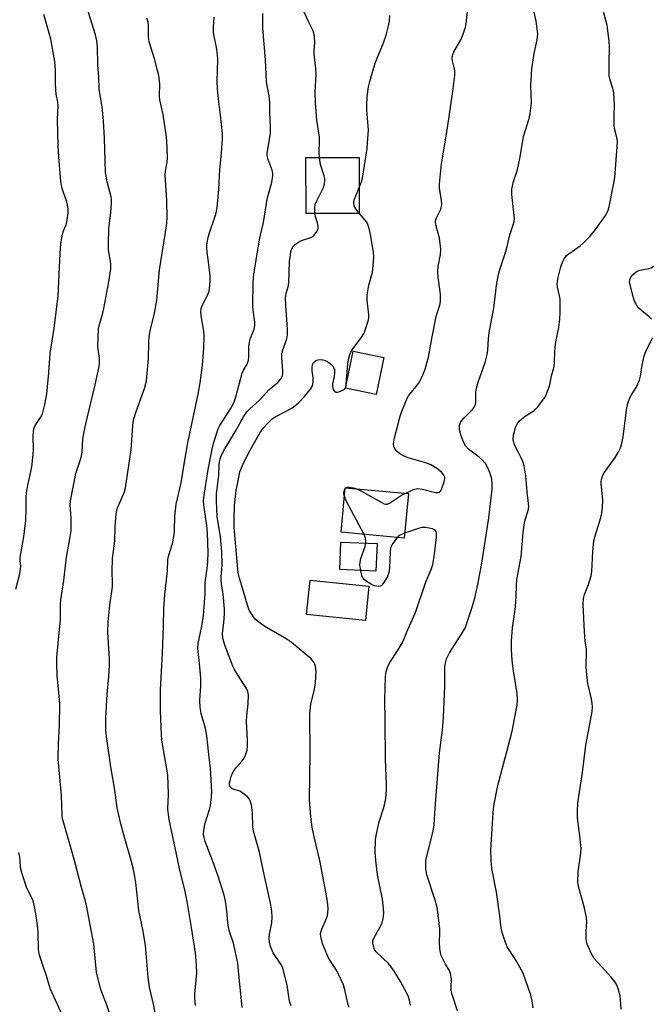
# Model space of a CAD drawing. Units: inches. Extents: x 1255771 to 1261771, y 593450 to 597450.
# Drawn here: x 1255965 to 1256173, y 596953 to 597276 of the extents above; entities that cross this region are included whole.
import ezdxf

# ---------------------------------------------------------------- set-up
doc = ezdxf.new("R2010")
doc.units = ezdxf.units.IN
doc.header["$MEASUREMENT"] = 0
doc.layers.add('BLDG-Footprint', color=5, linetype='Continuous')
doc.layers.add('Undefined', color=1, linetype='Continuous')

msp = doc.modelspace()

# ---------------------------------------------------------------- linework, layer by layer
at = {"layer": 'BLDG-Footprint'}
for points, elevation in [([(1256076.66, 597212.74), (1256059.13, 597212.68), (1256059.07, 597231.13), (1256076.59, 597231.19)], 772.45), ([(1256084.76, 597165.39), (1256082.23, 597153.17), (1256072.08, 597155.27), (1256074.61, 597167.49)], 774.63), ([(1256092.78, 597120.59), (1256091.41, 597105.94), (1256070.64, 597107.89), (1256072.01, 597122.54)], 776), ([(1256082.47, 597104.18), (1256082.12, 597095.14), (1256070.26, 597095.6), (1256070.61, 597104.64)], 775.85), ([(1256079.81, 597090.2), (1256078.67, 597078.91), (1256059.32, 597080.85), (1256060.45, 597092.15)], 775.82)]:
    msp.add_lwpolyline(points, close=True, dxfattribs=dict(at, elevation=elevation))
at = {"layer": 'Undefined'}
msp.add_line((1256071.99, 597122.25, 776), (1256072.22, 597122.52, 776), dxfattribs=at)
for points, elevation in [([(1256098.58, 597000), (1256099.36, 597003.56), (1256100.94, 597009.64), (1256101.27, 597011.63), (1256101.61, 597017.15), (1256103, 597035.4), (1256104, 597042.84), (1256104.35, 597047.13), (1256104.79, 597057.16), (1256104.81, 597063.61), (1256104.95, 597064.95), (1256105.31, 597066.25), (1256106.26, 597068.21), (1256110.59, 597074.93), (1256111.52, 597076.62), (1256112.04, 597077.96), (1256113.68, 597082.97), (1256114.67, 597086.27), (1256115.68, 597090.66), (1256116.97, 597097.74), (1256119.23, 597112.61), (1256120.06, 597119.22), (1256120.33, 597122.09), (1256120.39, 597123.78), (1256120.18, 597125.37), (1256119.58, 597127.58), (1256118.8, 597129.34), (1256118.11, 597130.52), (1256117.05, 597131.71), (1256116.03, 597132.59), (1256112.56, 597135.22), (1256111.56, 597136.27), (1256110.77, 597137.73), (1256110, 597139.88), (1256109.62, 597141.61), (1256109.65, 597142.96), (1256109.9, 597143.97), (1256110.31, 597144.67), (1256111.08, 597145.51), (1256113.98, 597148.35), (1256114.47, 597149), (1256114.85, 597149.91), (1256114.94, 597150.63), (1256115.01, 597153.92), (1256115.24, 597155.32), (1256115.88, 597157.55), (1256118.07, 597163.69), (1256118.72, 597166.39), (1256118.89, 597167.79), (1256119.11, 597171.56), (1256119.31, 597173.63), (1256120.84, 597181.59), (1256121.75, 597189.01), (1256122.42, 597192.67), (1256122.85, 597194.32), (1256124.83, 597200.24), (1256125.28, 597201.9), (1256126.14, 597205.69), (1256127.29, 597208.96), (1256127.59, 597210.06), (1256127.67, 597211.04), (1256127.61, 597212.12), (1256126.79, 597218.99), (1256126.86, 597220.71), (1256127.34, 597223.25), (1256128.57, 597226.79), (1256128.94, 597228.2), (1256129.54, 597231.39), (1256130.6, 597238.03), (1256132.49, 597243.94), (1256132.87, 597245.64), (1256133.31, 597249.16), (1256133.08, 597254.78), (1256133.36, 597260.31), (1256134.14, 597265.3), (1256135.19, 597269.85), (1256135.33, 597271.78), (1256135.17, 597273.46), (1256134.79, 597275.98), (1256133.27, 597282.94)], 778), ([(1256120.01, 597000), (1256119.93, 597003.39), (1256120.64, 597015.61), (1256120.92, 597017.93), (1256122.15, 597024.57), (1256124.93, 597034.88), (1256126.87, 597042.47), (1256128.27, 597049.35), (1256128.55, 597051.08), (1256128.63, 597052.82), (1256128.58, 597054.85), (1256127.37, 597062.33), (1256126.9, 597065.7), (1256126.66, 597069.33), (1256126.67, 597072.09), (1256127.02, 597076.49), (1256127.8, 597081.71), (1256127.99, 597083.45), (1256128.23, 597086.66), (1256128.31, 597090.48), (1256128.47, 597092.41), (1256129.91, 597099.87), (1256130.56, 597107.81), (1256130.88, 597110.32), (1256131.22, 597111.96), (1256132.18, 597115.03), (1256132.36, 597116.22), (1256132.3, 597117.39), (1256131.83, 597121.23), (1256131.37, 597126.49), (1256130.83, 597129.69), (1256130.54, 597130.83), (1256130.03, 597132.13), (1256129.05, 597134.15), (1256127.9, 597136.2), (1256127.54, 597137), (1256127.26, 597138.36), (1256127.35, 597139.78), (1256127.99, 597142.33), (1256128.32, 597143.15), (1256128.74, 597143.87), (1256129.23, 597144.46), (1256130.07, 597145.2), (1256131.21, 597146.06), (1256134.11, 597147.97), (1256134.75, 597148.53), (1256135.33, 597149.16), (1256136.94, 597151.19), (1256137.73, 597152.37), (1256138.43, 597153.94), (1256139.27, 597156.4), (1256139.88, 597159.39), (1256140.7, 597162.44), (1256140.84, 597163.88), (1256140.91, 597167.32), (1256141.02, 597168.68), (1256141.3, 597170.55), (1256142.22, 597175.27), (1256142.64, 597178.05), (1256142.71, 597180.1), (1256142.66, 597184.54), (1256142.5, 597185.69), (1256141.85, 597188.49), (1256141.76, 597189.62), (1256141.85, 597190.49), (1256142.09, 597191.65), (1256142.93, 597195.13), (1256143.36, 597196.55), (1256144, 597197.78), (1256144.81, 597198.87), (1256145.57, 597199.48), (1256149.32, 597202.04), (1256150.4, 597203.05), (1256152.46, 597205.17), (1256153.94, 597207.02), (1256157.62, 597212.02), (1256158.39, 597213.53), (1256158.8, 597214.94), (1256160.26, 597222.18), (1256160.62, 597224.57), (1256161.46, 597234.69), (1256161.51, 597236.27), (1256161.34, 597237.7), (1256160.59, 597240.65), (1256160.44, 597241.76), (1256160.43, 597244.65), (1256160.61, 597248.57), (1256160.32, 597252.42), (1256160.06, 597253.86), (1256159.12, 597256.61), (1256158.85, 597258.01), (1256158.76, 597262.14), (1256158.9, 597267.51), (1256158.83, 597269.3), (1256158.41, 597272.86), (1256158.12, 597274.62), (1256156.05, 597282.26)], 780), ([(1256016.96, 597000), (1256014.15, 597013.42), (1256013.88, 597015.11), (1256013.74, 597016.8), (1256013.86, 597021.71), (1256013.68, 597027.96), (1256013.48, 597029.41), (1256012.22, 597036.3), (1256011.76, 597039.5), (1256011.62, 597041.26), (1256011.31, 597049.2), (1256011.29, 597056.02), (1256011.97, 597068.15), (1256012.29, 597076.99), (1256012.37, 597082.69), (1256012.73, 597087.4), (1256013.61, 597095.19), (1256013.68, 597098.97), (1256013.98, 597100.37), (1256015.22, 597104.25), (1256015.79, 597107.03), (1256015.92, 597108.47), (1256016, 597113.17), (1256016.47, 597117.16), (1256018.04, 597124.2), (1256019.13, 597130.96), (1256020.26, 597137.29), (1256023.66, 597153.3), (1256024.32, 597157.06), (1256025.14, 597162.89), (1256025.58, 597168.47), (1256025.63, 597172.61), (1256025.5, 597173.99), (1256024.6, 597179.07), (1256024.51, 597180.51), (1256024.63, 597181.34), (1256024.88, 597182.13), (1256026.87, 597186.1), (1256027.26, 597187.18), (1256027.41, 597188.03), (1256027.59, 597190.37), (1256027.61, 597192.13), (1256027.21, 597195.93), (1256026.62, 597200.04), (1256026.53, 597201.43), (1256026.57, 597202.28), (1256026.84, 597204.3), (1256027.12, 597205.72), (1256029.31, 597211.89), (1256029.6, 597212.99), (1256029.89, 597214.65), (1256030.41, 597220.72), (1256030.79, 597227.11), (1256031.39, 597232.63), (1256031.68, 597237.23), (1256031.62, 597238.96), (1256031.04, 597245.03), (1256030.32, 597250.35), (1256030.04, 597253.69), (1256029.95, 597256.26), (1256030.09, 597263.29), (1256030.03, 597265.05), (1256029.73, 597267.41), (1256028.96, 597270.92), (1256028.73, 597272.36), (1256028.69, 597273.98), (1256028.91, 597277.25)], 768), ([(1256028.37, 597000), (1256025.99, 597006.2), (1256025.63, 597007.53), (1256025.47, 597008.57), (1256025.52, 597009.86), (1256025.87, 597011.92), (1256027.42, 597016.69), (1256027.76, 597018.03), (1256028.08, 597020.85), (1256028.13, 597022.57), (1256027.73, 597030.36), (1256027.16, 597034.77), (1256026.51, 597040.97), (1256026.05, 597043.4), (1256024.62, 597048.3), (1256024.27, 597050.28), (1256024.25, 597052.54), (1256024.51, 597057.4), (1256024.49, 597059.93), (1256024.12, 597064.7), (1256023.59, 597069.64), (1256023.72, 597071.34), (1256024.89, 597077.01), (1256025.47, 597080.51), (1256026.02, 597087.78), (1256025.95, 597091.32), (1256026.64, 597095.99), (1256026.87, 597098.29), (1256026.9, 597101.11), (1256026.76, 597107.61), (1256026.52, 597110.09), (1256025.54, 597116.82), (1256025.46, 597118.19), (1256025.51, 597119.37), (1256026.95, 597128.52), (1256028.24, 597135.2), (1256028.68, 597137.13), (1256029.76, 597140.6), (1256030.27, 597141.93), (1256030.78, 597142.95), (1256034.35, 597148.52), (1256035.41, 597150.5), (1256036.04, 597152.43), (1256038.13, 597160.21), (1256038.56, 597161.17), (1256039.76, 597163.16), (1256040.2, 597164.46), (1256040.36, 597165.55), (1256040.37, 597168.95), (1256040.52, 597170.36), (1256040.91, 597171.74), (1256042.09, 597174.63), (1256042.32, 597175.89), (1256042.29, 597176.98), (1256041.75, 597180.97), (1256041.64, 597182.41), (1256041.74, 597189.99), (1256041.94, 597192.81), (1256043.99, 597204.69), (1256045.15, 597209.71), (1256046.32, 597217.47), (1256047.87, 597223.05), (1256048.22, 597225.2), (1256048.2, 597225.98), (1256048, 597226.96), (1256046.73, 597230.46), (1256046.39, 597231.83), (1256046.39, 597232.67), (1256046.53, 597233.8), (1256047.45, 597239.16), (1256047.45, 597241.17), (1256047.25, 597246.03), (1256047.23, 597249.37), (1256047.06, 597251.4), (1256046.32, 597254.67), (1256046.12, 597256.09), (1256045.85, 597263.17), (1256044.91, 597273.83), (1256044.88, 597278.54)], 770), ([(1256063.55, 597231.15), (1256063.45, 597233.04), (1256063.57, 597236.33), (1256063.52, 597237.81), (1256062.68, 597243.46), (1256062.2, 597249.16), (1256062.19, 597252.69), (1256062.43, 597258.48), (1256062.33, 597260.41), (1256061.76, 597265.12), (1256061.79, 597266.56), (1256062, 597268.86), (1256061.91, 597270.87), (1256061.71, 597272), (1256061.43, 597272.81), (1256060.09, 597275.7), (1256058.27, 597279.35)], 772), ([(1256076.63, 597221.26), (1256077.33, 597223.09), (1256077.68, 597224.36), (1256079.19, 597234.14), (1256079.4, 597236), (1256079.62, 597240.17), (1256079.11, 597246.73), (1256079.09, 597248.19), (1256079.23, 597251.18), (1256079.69, 597254.36), (1256080.1, 597256.15), (1256080.85, 597258.86), (1256081.9, 597262.21), (1256082.52, 597263.85), (1256084.62, 597268.89), (1256085.5, 597271.39), (1256086.3, 597274.43), (1256086.59, 597276.11), (1256086.69, 597277.8)], 774), ([(1256091.68, 597120.69), (1256094.48, 597121.95), (1256095.3, 597122.2), (1256095.84, 597122.27), (1256097.44, 597122.09), (1256101.75, 597121.02), (1256102.54, 597120.94), (1256102.98, 597121.05), (1256103.45, 597121.55), (1256103.79, 597122.29), (1256104.57, 597124.49), (1256104.78, 597125.58), (1256104.74, 597126.05), (1256104.5, 597126.63), (1256103.66, 597127.62), (1256102.15, 597128.82), (1256100.18, 597130.02), (1256099.41, 597130.39), (1256098.05, 597130.87), (1256092.72, 597132.35), (1256091.18, 597133.02), (1256089.97, 597133.71), (1256089.06, 597134.47), (1256088.3, 597135.34), (1256087.97, 597136.09), (1256087.92, 597136.93), (1256088.2, 597138.98), (1256090.04, 597146.09), (1256090.61, 597147.74), (1256091.9, 597150.95), (1256092.39, 597151.99), (1256092.84, 597152.72), (1256096.19, 597156.98), (1256097.3, 597159.08), (1256098.24, 597161.25), (1256099.37, 597165.49), (1256100.57, 597172.21), (1256101.94, 597178.84), (1256102.24, 597179.96), (1256103.13, 597182.61), (1256103.38, 597183.81), (1256103.4, 597184.88), (1256103.3, 597186.24), (1256102.55, 597191.79), (1256102.44, 597193.54), (1256102.57, 597195.27), (1256103.39, 597199.27), (1256103.42, 597200.96), (1256103, 597204.6), (1256101.87, 597208.95), (1256101.72, 597209.82), (1256101.72, 597210.35), (1256102, 597211.35), (1256103.45, 597214.19), (1256103.75, 597215.64), (1256103.73, 597217.08), (1256103.03, 597220.95), (1256102.99, 597222.07), (1256103.11, 597223.53), (1256103.73, 597229.1), (1256105.07, 597237.55), (1256105.8, 597241.68), (1256107.35, 597252.05), (1256108.07, 597258.21), (1256108.07, 597259.66), (1256107.86, 597260.79), (1256107.28, 597262.94), (1256107.2, 597263.74), (1256107.25, 597264.54), (1256107.36, 597265.05), (1256107.69, 597265.86), (1256110.06, 597269.86), (1256110.83, 597271.72), (1256111.52, 597273.95), (1256111.79, 597275.09), (1256112.18, 597279.24)], 776), ([(1256001.66, 597000), (1255999.5, 597007.21), (1255998.15, 597012.48), (1255997.05, 597017.27), (1255996.28, 597023.11), (1255994.91, 597030.76), (1255993.56, 597040.73), (1255993.35, 597043.03), (1255993.32, 597046.72), (1255993.74, 597054.69), (1255994.33, 597060.3), (1255994.5, 597064.27), (1255994.47, 597066.31), (1255994.01, 597074.93), (1255994.02, 597078.47), (1255994.57, 597083.89), (1255995.48, 597089.9), (1255995.52, 597091.29), (1255995.39, 597094.99), (1255995.46, 597099.28), (1255996.27, 597105.08), (1255996.33, 597109.74), (1255996.74, 597113.88), (1255996.93, 597115.05), (1255997.17, 597115.88), (1255999.16, 597120.46), (1255999.46, 597121.3), (1255999.72, 597122.45), (1256001.63, 597135.03), (1256002.14, 597143), (1256002.41, 597144.87), (1256003.23, 597147.6), (1256005.98, 597155.14), (1256006.64, 597157.69), (1256007.38, 597165.06), (1256007.42, 597170.35), (1256007.57, 597172.31), (1256007.93, 597174.19), (1256009.32, 597179.91), (1256010.11, 597184.18), (1256010.97, 597194.17), (1256012.83, 597205.87), (1256013.33, 597209.57), (1256013.5, 597211.48), (1256013.41, 597217.12), (1256012.83, 597225.33), (1256012.91, 597226.68), (1256013.46, 597229.69), (1256013.56, 597230.83), (1256013.47, 597234.68), (1256013.2, 597237.99), (1256012.18, 597245.33), (1256011.06, 597250.14), (1256010.98, 597251.27), (1256011.07, 597255.28), (1256010.97, 597256.44), (1256010.7, 597258.12), (1256010.34, 597259.8), (1256009.3, 597263.55), (1256007.56, 597269.23), (1256007.33, 597270.92), (1256007.28, 597274.45), (1256007.19, 597275.62), (1256006.81, 597277)], 766), ([(1256062.06, 597212.69), (1256062.01, 597214.55), (1256062.19, 597215.63), (1256062.73, 597216.9), (1256064.89, 597221.26), (1256065.21, 597222.33), (1256065.37, 597223.43), (1256065.34, 597224.27), (1256065.15, 597225.13), (1256063.86, 597228.8), (1256063.55, 597231.15)], 772), ([(1256076.66, 597212.78), (1256075.21, 597214.7), (1256074.91, 597215.41), (1256074.84, 597215.9), (1256074.89, 597216.66), (1256075.11, 597217.45), (1256076.63, 597221.26)], 774), ([(1256044.42, 597000), (1256043.78, 597002.64), (1256041.83, 597009.63), (1256041.69, 597011.05), (1256041.55, 597015.67), (1256041.17, 597018.26), (1256040.81, 597019.62), (1256040.55, 597020.1), (1256040.02, 597020.74), (1256038.29, 597022.22), (1256037.32, 597022.76), (1256035.46, 597023.29), (1256034.74, 597023.61), (1256034.2, 597024.12), (1256033.98, 597024.7), (1256033.99, 597025.47), (1256034.14, 597026.28), (1256034.52, 597027.62), (1256034.86, 597028.42), (1256035.58, 597029.71), (1256036.24, 597030.68), (1256038.07, 597032.61), (1256038.62, 597033.29), (1256039.28, 597034.59), (1256039.81, 597036.27), (1256039.94, 597037.64), (1256039.94, 597039.59), (1256039.51, 597045.61), (1256039.65, 597047.66), (1256040.13, 597051.44), (1256040.18, 597054.39), (1256040.01, 597055.52), (1256039.57, 597056.56), (1256036.8, 597060.81), (1256035.62, 597062.8), (1256035.1, 597063.83), (1256032.46, 597070.74), (1256031.78, 597073.11), (1256031.72, 597074.7), (1256032.14, 597078.11), (1256032.29, 597081.08), (1256032.28, 597082.55), (1256031.92, 597087.49), (1256031.37, 597090.95), (1256031.27, 597092.1), (1256031.28, 597093.23), (1256031.56, 597097.04), (1256031.4, 597101.52), (1256030.99, 597106.34), (1256029.88, 597113.11), (1256029.68, 597118.3), (1256029.71, 597120.4), (1256030.5, 597126.66), (1256030.59, 597129.9), (1256030.71, 597131.08), (1256030.89, 597131.95), (1256031.16, 597132.73), (1256032.12, 597134.78), (1256035.86, 597140.87), (1256038.62, 597145.85), (1256039.71, 597147.5), (1256040.62, 597148.49), (1256043.78, 597151.31), (1256046.91, 597154.68), (1256049.96, 597157.27), (1256050.9, 597158.39), (1256051.38, 597159.37), (1256051.53, 597160.17), (1256051.56, 597161.02), (1256051.19, 597165.27), (1256051.22, 597166.55), (1256051.45, 597167.53), (1256052.85, 597171.47), (1256053.09, 597172.87), (1256053.06, 597174.64), (1256052.48, 597182.45), (1256052.41, 597184.93), (1256052.64, 597186.54), (1256053.28, 597188.63), (1256053.53, 597189.78), (1256053.75, 597196.91), (1256053.88, 597198.36), (1256054.15, 597200.07), (1256054.37, 597200.89), (1256054.75, 597201.65), (1256055.08, 597202.11), (1256055.69, 597202.69), (1256056.62, 597203.34), (1256057.61, 597203.89), (1256060.33, 597204.71), (1256061.21, 597205.09), (1256061.85, 597205.65), (1256062.73, 597206.82), (1256063, 597207.32), (1256063.17, 597207.84), (1256063.16, 597208.61), (1256062.91, 597209.68), (1256062.23, 597211.79), (1256062.06, 597212.69)], 772), ([(1256072.37, 597156.65), (1256072.87, 597163.44), (1256073.18, 597165.19), (1256073.49, 597166.33), (1256073.83, 597167.09), (1256074.55, 597168.25), (1256077.25, 597171.88), (1256078.21, 597173.37), (1256078.84, 597174.97), (1256079.67, 597177.74), (1256079.82, 597178.58), (1256079.83, 597179.44), (1256079.27, 597184.26), (1256079.26, 597185.95), (1256079.82, 597189.15), (1256080.99, 597193.48), (1256081.23, 597195.47), (1256081.39, 597198.34), (1256081.33, 597200.06), (1256080.38, 597205.83), (1256079.94, 597207.78), (1256079.51, 597209.13), (1256079.14, 597209.83), (1256076.66, 597212.78)], 774), ([(1256172.7, 597177.92), (1256171.97, 597178.76), (1256169.45, 597180.78), (1256168.59, 597181.58), (1256167.78, 597182.68), (1256167.14, 597183.88), (1256166.78, 597184.99), (1256165.69, 597189.22), (1256165.52, 597190.27), (1256165.57, 597190.91), (1256165.84, 597191.6), (1256166.3, 597192.28), (1256166.87, 597192.9), (1256167.67, 597193.53), (1256168.32, 597193.87), (1256168.88, 597194.05), (1256171.82, 597194.61), (1256172.67, 597194.85), (1256173.55, 597195.39)], 782), ([(1256149.14, 597000), (1256149.5, 597002.43), (1256149.56, 597003.92), (1256149.22, 597008.06), (1256148.4, 597013.82), (1256148.38, 597015.91), (1256148.49, 597018.88), (1256150.03, 597028.91), (1256151.13, 597037.93), (1256152.72, 597046.03), (1256153.17, 597048.99), (1256153.3, 597050.47), (1256153.23, 597051.55), (1256152.98, 597053.16), (1256151.76, 597058.11), (1256151.34, 597062.08), (1256151.27, 597063.81), (1256151.41, 597068.55), (1256151.32, 597069.59), (1256150.92, 597072.03), (1256150.67, 597075.2), (1256150.24, 597084.13), (1256150.36, 597086.06), (1256150.67, 597087.44), (1256152.05, 597090.66), (1256152.92, 597093.61), (1256153.1, 597095.02), (1256153.47, 597101.6), (1256153.81, 597105.02), (1256154.2, 597106.67), (1256156.05, 597112.78), (1256156.39, 597114.21), (1256156.62, 597116.25), (1256156.73, 597118.29), (1256156.64, 597119.76), (1256156.19, 597123.8), (1256156.23, 597124.66), (1256156.42, 597125.52), (1256156.78, 597126.64), (1256157.15, 597127.43), (1256160.83, 597132.45), (1256161.82, 597134.17), (1256162.54, 597135.71), (1256162.93, 597137.07), (1256163.4, 597139.31), (1256164.05, 597144.53), (1256164.67, 597148.81), (1256164.96, 597150.22), (1256165.41, 597151.53), (1256165.97, 597152.8), (1256167.72, 597155.55), (1256168.74, 597157.93), (1256169.15, 597159.28), (1256169.7, 597162.86), (1256170.33, 597165.96), (1256170.86, 597167.32), (1256173.04, 597171.82)], 782), ([(1256063.65, 597000), (1256061.78, 597007.76), (1256061.18, 597010.95), (1256060.68, 597014.31), (1256060.28, 597019.95), (1256060.33, 597027.61), (1256060.52, 597035.01), (1256060.33, 597048.14), (1256060.67, 597051.37), (1256061.87, 597056.31), (1256062.28, 597058.36), (1256062.43, 597062.09), (1256062.29, 597063.78), (1256062.02, 597064.51), (1256061.65, 597065.21), (1256060.79, 597066.27), (1256054.28, 597071.71), (1256052.62, 597072.87), (1256045.64, 597076.88), (1256044.47, 597077.69), (1256043.1, 597078.78), (1256042.46, 597079.36), (1256041.9, 597080.03), (1256040.49, 597082.31), (1256039.85, 597083.94), (1256038.61, 597088.43), (1256037.23, 597092.81), (1256036.84, 597094.58), (1256035.51, 597109.46), (1256035.47, 597112.16), (1256035.57, 597116.69), (1256036.2, 597121.63), (1256036.77, 597124.84), (1256037.41, 597127.77), (1256037.86, 597129.1), (1256038.42, 597130.41), (1256040.83, 597135.16), (1256044.03, 597140.71), (1256045.2, 597142.28), (1256046.33, 597143.55), (1256048.04, 597145.16), (1256048.93, 597145.85), (1256052.79, 597147.79), (1256054.59, 597148.86), (1256055.57, 597149.53), (1256056.61, 597150.5), (1256058.58, 597152.56), (1256060.59, 597154.94), (1256061.23, 597156.08), (1256061.45, 597157.12), (1256061.5, 597158.76), (1256061.17, 597160.87), (1256061.14, 597162), (1256061.28, 597163.08), (1256061.64, 597163.74), (1256062.28, 597164.23), (1256063.05, 597164.58), (1256063.86, 597164.73), (1256064.67, 597164.65), (1256065.47, 597164.42), (1256066.2, 597164.05), (1256067.3, 597163.21), (1256068.04, 597162.43), (1256068.29, 597161.95), (1256068.45, 597161.41), (1256068.54, 597160.27), (1256068.42, 597159.17), (1256067.85, 597156.68), (1256067.81, 597155.86), (1256068.06, 597154.81), (1256068.45, 597154.2), (1256068.95, 597153.95), (1256069.44, 597153.95), (1256069.95, 597154.06), (1256071.46, 597154.7), (1256071.87, 597155), (1256072.09, 597155.31)], 774), ([(1256072.09, 597155.31), (1256072.29, 597155.9), (1256072.37, 597156.65)], 774), ([(1256071.75, 597119.74), (1256071.61, 597120.43), (1256071.6, 597120.97), (1256071.74, 597121.74), (1256071.99, 597122.25)], 776), ([(1256072.22, 597122.52), (1256072.68, 597122.75), (1256073.47, 597122.76), (1256074.61, 597122.55), (1256075.79, 597122.19)], 776), ([(1256075.79, 597122.19), (1256077.35, 597121.41), (1256084.07, 597117.64), (1256084.84, 597117.28), (1256085.36, 597117.14), (1256085.86, 597117.16), (1256086.6, 597117.47), (1256090.52, 597120.05), (1256091.68, 597120.69)], 776), ([(1256078.2, 597107.19), (1256072.38, 597118.2), (1256071.75, 597119.74)], 776), ([(1256082.08, 597000), (1256081.89, 597002.85), (1256082.02, 597006.69), (1256082.16, 597008.14), (1256083.22, 597012.64), (1256084.66, 597017.08), (1256085.1, 597018.64), (1256085.36, 597020.31), (1256085.61, 597023.26), (1256085.62, 597024.89), (1256085.28, 597033.23), (1256085.17, 597045.8), (1256085.01, 597052.93), (1256085.29, 597060.33), (1256085.47, 597062.09), (1256085.89, 597063.44), (1256086.5, 597064.75), (1256089.47, 597069.19), (1256090.95, 597071.88), (1256091.42, 597072.91), (1256092.58, 597075.91), (1256094.61, 597080.26), (1256095.14, 597081.55), (1256098.47, 597091.24), (1256100.26, 597095.7), (1256100.8, 597097.31), (1256101.24, 597099.93), (1256102.02, 597106.3), (1256102.03, 597107.66), (1256101.92, 597108.09), (1256101.6, 597108.57), (1256101.18, 597108.83), (1256100.67, 597109.01), (1256098.39, 597109.42), (1256097.24, 597109.46), (1256096.39, 597109.29), (1256091.56, 597107.58)], 776), ([(1256089.08, 597106.16), (1256087.61, 597104.1), (1256086.95, 597102.81), (1256086.75, 597101.41), (1256086.63, 597096.18), (1256086.38, 597094.64), (1256085.98, 597093.58), (1256085.29, 597092.27), (1256084.53, 597091.02), (1256084, 597090.42), (1256083.56, 597090.19), (1256083.05, 597090.11), (1256081.67, 597090.26), (1256080.61, 597090.71), (1256078.86, 597091.82), (1256078.2, 597092.35), (1256077.72, 597092.99), (1256077.46, 597093.71), (1256077.11, 597095.34)], 776), ([(1256078.78, 597104.32), (1256078.81, 597104.91), (1256078.74, 597105.73), (1256078.59, 597106.28), (1256078.2, 597107.19)], 776), ([(1256091.56, 597107.58), (1256090.06, 597106.95), (1256089.58, 597106.65), (1256089.08, 597106.16)], 776), ([(1256077.11, 597095.34), (1256076.82, 597097.1), (1256076.89, 597098.07), (1256077.2, 597099.21), (1256078.53, 597103.2), (1256078.78, 597104.32)], 776), ([(1255979.58, 596947.74), (1255975.12, 596957.58), (1255974.67, 596958.92), (1255973.83, 596962), (1255972.66, 596965.17), (1255971.51, 596968.8), (1255971.24, 596969.93), (1255971.15, 596970.8), (1255971.03, 596976.24), (1255970.92, 596977.66), (1255970.35, 596981.91), (1255969.72, 596985.27), (1255969.4, 596986.65), (1255969.1, 596987.47), (1255967.53, 596990.44), (1255967.19, 596991.21), (1255965.75, 596995.6), (1255965.23, 596997.62), (1255965.12, 597000)], 762), ([(1255994.64, 596949.42), (1255993.51, 596952.69), (1255991.93, 596956.83), (1255991.49, 596958.26), (1255990.27, 596963.2), (1255989.34, 596972.47), (1255986.94, 596985.2), (1255986.62, 596986.61), (1255985.32, 596991.06), (1255982.96, 597000)], 764), ([(1256010.35, 596945.13), (1256009, 596952.75), (1256007.61, 596958.32), (1256007.2, 596961.52), (1256006.62, 596969.37), (1256006.3, 596972.01), (1256005.6, 596976.71), (1256004.18, 596983.54), (1256003.17, 596992.66), (1256002.86, 596994.72), (1256002.43, 596997.04), (1256001.66, 597000)], 766), ([(1256022.81, 596952.31), (1256022.54, 596954.73), (1256022.56, 596956.07), (1256023.05, 596960.71), (1256023.18, 596963.02), (1256022.99, 596967.02), (1256022.74, 596969.6), (1256021.51, 596977.96), (1256020.08, 596986.51), (1256019.32, 596990.29), (1256017.67, 596996.78), (1256016.96, 597000)], 768), ([(1256038.13, 596951.63), (1256036.97, 596963.74), (1256036.66, 596966.16), (1256035.24, 596972.77), (1256033.96, 596976.65), (1256033.6, 596978.06), (1256033.39, 596979.51), (1256033.12, 596983.36), (1256032.7, 596986.52), (1256032.19, 596988.52), (1256030.24, 596994.76), (1256028.37, 597000)], 770), ([(1256054.2, 596952.19), (1256053.73, 596953.73), (1256052.98, 596958.96), (1256051.67, 596964.11), (1256051.35, 596964.9), (1256050.84, 596965.83), (1256048.37, 596969.53), (1256047.47, 596971.69), (1256047.12, 596973.11), (1256047.03, 596974.56), (1256047.15, 596975.67), (1256047.91, 596979.41), (1256048, 596981.36), (1256047.94, 596983.31), (1256047.46, 596985.95), (1256045.55, 596994.38), (1256044.42, 597000)], 772), ([(1256073.32, 596951.56), (1256072.89, 596952.93), (1256071.9, 596957.46), (1256071.45, 596959.1), (1256070.73, 596960.71), (1256069.11, 596963.87), (1256067.18, 596966.86), (1256066.43, 596968.18), (1256065.16, 596970.98), (1256064.53, 596972.61), (1256063.99, 596974.93), (1256063.9, 596975.79), (1256063.95, 596976.34), (1256064.28, 596977.36), (1256065.75, 596980.67), (1256066.15, 596981.72), (1256066.35, 596982.78), (1256066.4, 596984.14), (1256066.16, 596986.41), (1256065.44, 596990.71), (1256063.65, 597000)], 774), ([(1256093.53, 596952.36), (1256093.18, 596954.01), (1256092.86, 596955.09), (1256092.39, 596956.1), (1256090.22, 596960.14), (1256088.14, 596963.59), (1256087.08, 596965.01), (1256086.12, 596966.13), (1256084.43, 596967.84), (1256082.14, 596970), (1256081.67, 596970.67), (1256081.27, 596971.72), (1256081.07, 596972.81), (1256081.13, 596973.6), (1256081.56, 596974.6), (1256083.42, 596977.88), (1256084.19, 596979.48), (1256084.52, 596980.87), (1256084.67, 596982.59), (1256084.59, 596984.32), (1256084.27, 596987.19), (1256082.66, 596995.19), (1256082.08, 597000)], 776), ([(1256108.92, 596950.51), (1256107.23, 596955.86), (1256106.9, 596957.17), (1256106.81, 596958.31), (1256106.93, 596961.06), (1256106.67, 596962.77), (1256106.21, 596963.84), (1256105, 596965.88), (1256104.2, 596967.43), (1256103.6, 596968.74), (1256103.35, 596969.57), (1256103.14, 596971.04), (1256103.01, 596973.12), (1256103.18, 596976.25), (1256103.16, 596977.4), (1256102.41, 596983.78), (1256102.16, 596984.93), (1256101.58, 596986.9), (1256098.88, 596995.23), (1256098.55, 596997.18), (1256098.58, 597000)], 778), ([(1256133.79, 596951.54), (1256133.53, 596953.76), (1256133.01, 596955.71), (1256130.52, 596962.84), (1256128.33, 596966.85), (1256125.91, 596970.55), (1256125.32, 596971.57), (1256124.76, 596972.93), (1256123.61, 596976.3), (1256123.29, 596977.71), (1256122.87, 596981.72), (1256121.75, 596989.52), (1256120.24, 596997.29), (1256120.01, 597000)], 780), ([(1256162.73, 596951.11), (1256162.58, 596954.28), (1256162.44, 596955.42), (1256161.92, 596957.39), (1256161.34, 596959.01), (1256160.74, 596959.98), (1256159.46, 596961.53), (1256157.39, 596963.91), (1256153.87, 596967.73), (1256153.01, 596969.22), (1256151.59, 596972.38), (1256151.34, 596973.19), (1256151.23, 596974.35), (1256151.26, 596976.7), (1256151.45, 596979.77), (1256151.39, 596981.16), (1256150.74, 596984.25), (1256148.87, 596991.04), (1256148.54, 596992.76), (1256148.64, 596996.32), (1256149.14, 597000)], 782)]:
    msp.add_lwpolyline(points, dxfattribs=dict(at, elevation=elevation))
for points in [[(1255982.96, 597000, 764), (1255979.44, 597012.21, 764), (1255979.08, 597013.61, 764), (1255978.9, 597014.77, 764), (1255978.73, 597021.44, 764), (1255977.65, 597033.3, 764), (1255977.78, 597038.42, 764), (1255978.08, 597044.42, 764), (1255978.15, 597051.44, 764), (1255978.01, 597053.98, 764), (1255977.27, 597060.8, 764), (1255977.17, 597064.64, 764), (1255977.19, 597066.71, 764), (1255977.61, 597071.37, 764), (1255978.45, 597079.17, 764), (1255978.45, 597084.22, 764), (1255978.53, 597085.68, 764), (1255979.45, 597091.99, 764), (1255980.37, 597099.72, 764), (1255981.48, 597105.73, 764), (1255981.88, 597108.39, 764), (1255981.86, 597112.49, 764), (1255981.54, 597116.78, 764), (1255981.64, 597118.21, 764), (1255983.48, 597127.19, 764), (1255983.95, 597128.85, 764), (1255984.88, 597131.52, 764), (1255985.28, 597132.96, 764), (1255985.48, 597134.39, 764), (1255985.75, 597138.47, 764), (1255986.41, 597142.15, 764), (1255987.23, 597145.81, 764), (1255989.83, 597156.38, 764), (1255991.16, 597162.43, 764), (1255991.25, 597163.58, 764), (1255991.25, 597165.01, 764), (1255990.73, 597168.1, 764), (1255990.63, 597169.21, 764), (1255990.94, 597174.76, 764), (1255991.22, 597176.21, 764), (1255992.3, 597179.93, 764), (1255992.66, 597181.46, 764), (1255994.32, 597190.27, 764), (1255994.9, 597194.49, 764), (1255994.9, 597196.15, 764), (1255994.19, 597200.92, 764), (1255994.14, 597202.98, 764), (1255994.28, 597207.72, 764), (1255994.98, 597213.1, 764), (1255995.22, 597216.24, 764), (1255995.16, 597217.36, 764), (1255995.03, 597218.2, 764), (1255993.74, 597223.09, 764), (1255993.21, 597226.23, 764), (1255992.87, 597237.46, 764), (1255992.58, 597243.21, 764), (1255992.12, 597247.82, 764), (1255991.28, 597252.2, 764), (1255991.09, 597253.65, 764), (1255990.97, 597257.51, 764), (1255990.62, 597261.59, 764), (1255990.54, 597267.56, 764), (1255990.38, 597269.56, 764), (1255989.95, 597271.51, 764), (1255987.09, 597280.58, 764)], [(1255963.69, 597089.13, 762), (1255965.01, 597094.27, 762), (1255965.28, 597095.73, 762), (1255965.3, 597096.78, 762), (1255965.15, 597098.59, 762), (1255965.19, 597099.69, 762), (1255966.38, 597106.42, 762), (1255967.04, 597111.9, 762), (1255967.15, 597115.37, 762), (1255967.14, 597119.29, 762), (1255967.26, 597121, 762), (1255967.75, 597123.8, 762), (1255968.95, 597129.4, 762), (1255969.42, 597133.49, 762), (1255969.52, 597135.24, 762), (1255969.36, 597139.25, 762), (1255969.48, 597141.15, 762), (1255969.71, 597142.19, 762), (1255970.02, 597142.95, 762), (1255971.82, 597145.6, 762), (1255972.45, 597146.89, 762), (1255973.22, 597149.94, 762), (1255973.85, 597153.37, 762), (1255974.53, 597160.37, 762), (1255974.96, 597166.83, 762), (1255976.31, 597174.91, 762), (1255977.59, 597185.7, 762), (1255978.3, 597199.58, 762), (1255978.56, 597202.79, 762), (1255979.05, 597205.93, 762), (1255979.41, 597207.01, 762), (1255980.23, 597209.01, 762), (1255980.46, 597209.83, 762), (1255980.91, 597212.97, 762), (1255980.92, 597214.11, 762), (1255980.68, 597215.52, 762), (1255980.26, 597217.18, 762), (1255979.36, 597219.59, 762), (1255978.98, 597220.9, 762), (1255978.63, 597222.51, 762), (1255978.41, 597224.53, 762), (1255977.84, 597231.4, 762), (1255977.65, 597234.98, 762), (1255977.43, 597243.66, 762), (1255977.58, 597248.22, 762), (1255977.47, 597249.37, 762), (1255976.98, 597251.98, 762), (1255976.86, 597253.14, 762), (1255976.75, 597256.05, 762), (1255976.75, 597259.75, 762), (1255976.55, 597262.71, 762), (1255975.22, 597270.08, 762), (1255974.72, 597272, 762), (1255972.87, 597278.17, 762)], [(1255965.12, 597000, 762), (1255965.02, 597001.04, 762), (1255964.68, 597002.53, 762)]]:
    msp.add_polyline3d(points, dxfattribs=at)

doc.saveas('drawing.dxf')
